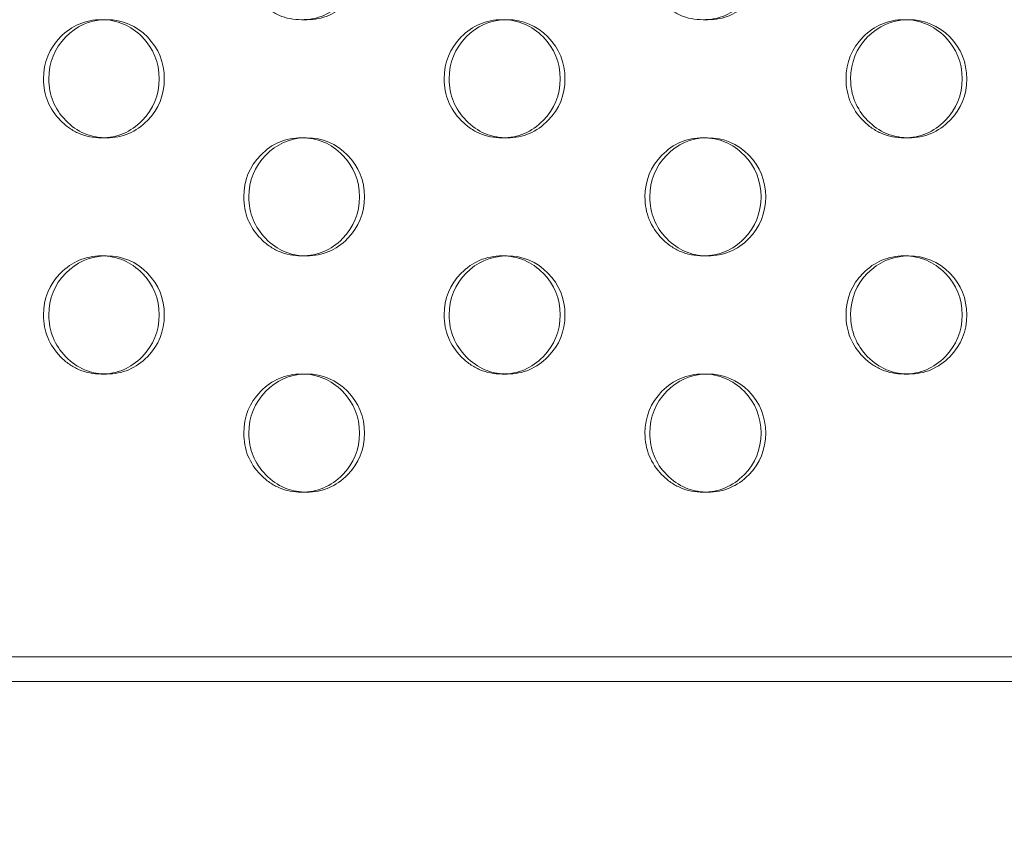
# Model space of a CAD drawing. Extents: x -857 to 0, y -776 to 0.
# Drawn here: x -373 to -369, y -564 to -560 of the extents above; entities that cross this region are included whole.
import ezdxf

# ---------------------------------------------------------------- set-up
doc = ezdxf.new("R2010")
doc.units = 0
doc.header["$MEASUREMENT"] = 0
doc.header["$PDMODE"] = 64
doc.styles.get("Standard").update_dxf_attribs({"font": 'Helvetica LT 57 Condensed_0.ttf'})
doc.dimstyles.new('FEET-METERS', dxfattribs={"dimtxt": 12, "dimasz": 7, "dimexe": 3, "dimexo": 3, "dimgap": 3, "dimtad": 0, "dimdec": 1, "dimzin": 3, "dimdsep": 46, "dimlunit": 4, "dimtxsty": 'Standard', "dimcen": 0.09, "dimadec": 0, "dimazin": 0, "dimtfac": 2, "dimtdec": 1, "dimtofl": 0, "dimtmove": 0, "dimatfit": 3, "dimfxl": 1, "dimfrac": 2, "dimtolj": 1, "dimtzin": 3, "dimarcsym": 0})

# ---------------------------------------------------------------- blocks, each defined once
blk = doc.blocks.new('*D177')
at = {"color": 0, "lineweight": -2, "transparency": 16777216}
for p, q in [((-590.3112, -583.6749), (-590.3112, -235.5667)), ((-45.4048, -432.2191), (-45.4048, -235.5667)), ((-583.3112, -238.5667), (-432.4147, -238.5667)), ((-52.4048, -238.5667), (-330.2466, -238.5667))]:
    blk.add_line(p, q, dxfattribs=at)
at = {"color": 0, "lineweight": 0, "transparency": 16777216}
for points in [[(-583.3112, -237.4001), (-583.3112, -239.7334), (-590.3112, -238.5667)], [(-52.4048, -237.4001), (-52.4048, -239.7334), (-45.4048, -238.5667)]]:
    blk.add_solid(points, dxfattribs=at)
at = {"layer": 'DEFPOINTS', "color": 0, "lineweight": 0, "transparency": 16777216}
for p in [(-590.3112, -238.5667), (-45.4048, -435.2191), (-590.3112, -586.6749)]:
    blk.add_point(p, dxfattribs=at)
at = {"color": 0, "lineweight": 0, "transparency": 16777216, "insert": (-381.3306, -238.5667), "char_height": 12, "attachment_point": 5}
blk.add_mtext('\\A1;45\'-5" [13.8M]', dxfattribs=at)
blk = doc.blocks.new('*D178')
at = {"color": 0, "lineweight": -2, "transparency": 16777216}
for p, q in [((-194.4999, -269.0564), (-675.9347, -269.0564)), ((-672.9347, -276.0564), (-672.9347, -456.3671)), ((-672.9347, -769.0096), (-672.9347, -558.5352)), ((-372.0623, -776.0096), (-675.9347, -776.0096))]:
    blk.add_line(p, q, dxfattribs=at)
at = {"color": 0, "lineweight": 0, "transparency": 16777216}
for points in [[(-674.1014, -276.0564), (-671.768, -276.0564), (-672.9347, -269.0564)], [(-674.1014, -769.0096), (-671.768, -769.0096), (-672.9347, -776.0096)]]:
    blk.add_solid(points, dxfattribs=at)
at = {"layer": 'DEFPOINTS', "color": 0, "lineweight": 0, "transparency": 16777216}
for p in [(-191.4999, -269.0564), (-672.9347, -776.0096), (-369.0623, -776.0096)]:
    blk.add_point(p, dxfattribs=at)
at = {"color": 0, "lineweight": 0, "transparency": 16777216, "insert": (-672.9347, -507.4511), "char_height": 12, "attachment_point": 5, "rotation": 90}
blk.add_mtext('\\A1;42\'-3" [12.9M]', dxfattribs=at)
blk = doc.blocks.new('new block')
at = {"color": 0, "linetype": 'Continuous', "lineweight": 0}
for p, q in [((-372.3786, -560.1891), (-372.3565, -560.1891)), ((-371.5095, -560.1891), (-371.5309, -560.1891)), ((-370.6823, -560.1891), (-370.6616, -560.1891)), ((-369.8122, -560.1891), (-369.8322, -560.1891)), ((-368.9814, -560.1891), (-368.9621, -560.1891)), ((-372.3563, -560.6891), (-372.3784, -560.6891)), ((-371.5311, -560.6891), (-371.5097, -560.6891)), ((-370.6614, -560.6891), (-370.6821, -560.6891)), ((-369.8324, -560.6891), (-369.8124, -560.6891)), ((-368.9618, -560.6891), (-368.9811, -560.6891)), ((-372.3786, -561.1891), (-372.3565, -561.1891)), ((-371.5095, -561.1891), (-371.5309, -561.1891)), ((-370.6823, -561.1891), (-370.6616, -561.1891)), ((-369.8122, -561.1891), (-369.8322, -561.1891)), ((-368.9814, -561.1891), (-368.9621, -561.1891)), ((-372.3563, -561.6891), (-372.3784, -561.6891)), ((-371.5311, -561.6891), (-371.5097, -561.6891)), ((-370.6614, -561.6891), (-370.6821, -561.6891)), ((-369.8324, -561.6891), (-369.8124, -561.6891)), ((-368.9618, -561.6891), (-368.9811, -561.6891)), ((-371.5095, -562.1891), (-371.5309, -562.1891)), ((-369.8122, -562.1891), (-369.8322, -562.1891)), ((-375.9367, -562.8868), (-361.9657, -562.8868)), ((-375.9367, -562.9914), (-361.9657, -562.9914))]:
    blk.add_line(p, q, dxfattribs=at)
for points, knots in [([(-371.2861, -559.9391), (-371.2861, -560.0082), (-371.31, -560.0671), (-371.3818, -560.1403), (-371.4082, -560.1586), (-371.4659, -560.183), (-371.4972, -560.1891), (-371.5649, -560.1891), (-371.5962, -560.183), (-371.6395, -560.1647), (-371.6533, -560.157), (-371.6796, -560.1388), (-371.6921, -560.1281), (-371.728, -560.0914), (-371.7459, -560.0645), (-371.7699, -560.0056), (-371.7758, -559.9736), (-371.7758, -559.9391)], [0, 0, 0, 0, 0.125, 0.125, 0.1875, 0.1875, 0.25, 0.25, 0.3125, 0.3125, 0.34375, 0.34375, 0.375, 0.375, 0.4375, 0.4375, 0.5, 0.5, 0.5, 0.5]), ([(-371.2649, -559.9391), (-371.2649, -560.0082), (-371.2888, -560.0671), (-371.3605, -560.1403), (-371.3869, -560.1586), (-371.4446, -560.183), (-371.4758, -560.1891), (-371.5132, -560.1891), (-371.5168, -560.189), (-371.5203, -560.1889)], [0, 0, 0, 0, 0.125, 0.125, 0.1875, 0.1875, 0.25, 0.25, 0.2566378, 0.2566378, 0.2566378, 0.2566378]), ([(-369.5868, -559.9391), (-369.5868, -560.0082), (-369.6107, -560.0671), (-369.6828, -560.1403), (-369.7092, -560.1586), (-369.7671, -560.183), (-369.7984, -560.1891), (-369.8663, -560.1891), (-369.8977, -560.183), (-369.9411, -560.1647), (-369.9549, -560.157), (-369.9814, -560.1388), (-369.9939, -560.1281), (-370.0299, -560.0914), (-370.0479, -560.0645), (-370.0718, -560.0056), (-370.0778, -559.9736), (-370.0778, -559.9391)], [0, 0, 0, 0, 0.125, 0.125, 0.1875, 0.1875, 0.25, 0.25, 0.3125, 0.3125, 0.34375, 0.34375, 0.375, 0.375, 0.4375, 0.4375, 0.5, 0.5, 0.5, 0.5]), ([(-369.567, -559.9391), (-369.567, -560.0082), (-369.5909, -560.0671), (-369.6629, -560.1403), (-369.6893, -560.1586), (-369.7471, -560.183), (-369.7784, -560.1891), (-369.8157, -560.1891), (-369.819, -560.189), (-369.8223, -560.1889)], [0, 0, 0, 0, 0.125, 0.125, 0.1875, 0.1875, 0.25, 0.25, 0.2561823, 0.2561823, 0.2561823, 0.2561823]), ([(-372.623, -560.4391), (-372.623, -560.37), (-372.5992, -560.3111), (-372.5275, -560.2379), (-372.5012, -560.2196), (-372.4436, -560.1952), (-372.4123, -560.1891), (-372.3448, -560.1891), (-372.3135, -560.1952), (-372.2559, -560.2196), (-372.2296, -560.2379), (-372.1579, -560.3111), (-372.134, -560.3701), (-372.134, -560.4391)], [0.5, 0.5, 0.5, 0.5, 0.625, 0.625, 0.6875, 0.6875, 0.75, 0.75, 0.8125, 0.8125, 0.875, 0.875, 1, 1, 1, 1]), ([(-372.6007, -560.4391), (-372.6007, -560.37), (-372.5769, -560.3111), (-372.4841, -560.2162), (-372.4303, -560.1919), (-372.3676, -560.1893)], [0.5, 0.5, 0.5, 0.5, 0.625, 0.625, 0.7430791, 0.7430791, 0.7430791, 0.7430791]), ([(-372.3676, -560.1893), (-372.3639, -560.1892), (-372.3602, -560.1891), (-372.289, -560.1891), (-372.2314, -560.2134), (-372.136, -560.3111), (-372.1121, -560.37), (-372.1121, -560.4391)], [0.7430791, 0.7430791, 0.7430791, 0.7430791, 0.75, 0.75, 0.875, 0.875, 1, 1, 1, 1]), ([(-370.9274, -560.4391), (-370.9274, -560.37), (-370.9035, -560.3111), (-370.8316, -560.2379), (-370.8052, -560.2196), (-370.7474, -560.1952), (-370.7161, -560.1891), (-370.6484, -560.1891), (-370.617, -560.1952), (-370.5592, -560.2196), (-370.5328, -560.2379), (-370.461, -560.3111), (-370.437, -560.3701), (-370.437, -560.4391)], [0.5, 0.5, 0.5, 0.5, 0.625, 0.625, 0.6875, 0.6875, 0.75, 0.75, 0.8125, 0.8125, 0.875, 0.875, 1, 1, 1, 1]), ([(-370.9065, -560.4391), (-370.9065, -560.37), (-370.8826, -560.3111), (-370.7893, -560.216), (-370.7352, -560.1917), (-370.672, -560.1893)], [0.5, 0.5, 0.5, 0.5, 0.625, 0.625, 0.7435343, 0.7435343, 0.7435343, 0.7435343]), ([(-370.672, -560.1893), (-370.6685, -560.1892), (-370.6651, -560.1891), (-370.5939, -560.1891), (-370.5362, -560.2134), (-370.4405, -560.3111), (-370.4165, -560.37), (-370.4165, -560.4391)], [0.7435343, 0.7435343, 0.7435343, 0.7435343, 0.75, 0.75, 0.875, 0.875, 1, 1, 1, 1]), ([(-369.2271, -560.4391), (-369.2271, -560.37), (-369.2031, -560.3111), (-369.1311, -560.2379), (-369.1046, -560.2196), (-369.0466, -560.1952), (-369.0153, -560.1891), (-368.9473, -560.1891), (-368.9159, -560.1952), (-368.8579, -560.2196), (-368.8315, -560.2379), (-368.7594, -560.3111), (-368.7354, -560.3701), (-368.7354, -560.4391)], [0.5, 0.5, 0.5, 0.5, 0.625, 0.625, 0.6875, 0.6875, 0.75, 0.75, 0.8125, 0.8125, 0.875, 0.875, 1, 1, 1, 1]), ([(-369.2076, -560.4391), (-369.2075, -560.37), (-369.1836, -560.3111), (-369.0899, -560.2158), (-369.0354, -560.1915), (-368.9717, -560.1893)], [0.5, 0.5, 0.5, 0.5, 0.625, 0.625, 0.7439867, 0.7439867, 0.7439867, 0.7439867]), ([(-368.9717, -560.1893), (-368.9685, -560.1892), (-368.9652, -560.1891), (-368.8941, -560.1891), (-368.8363, -560.2134), (-368.7403, -560.3111), (-368.7163, -560.37), (-368.7163, -560.4391)], [0.7439867, 0.7439867, 0.7439867, 0.7439867, 0.75, 0.75, 0.875, 0.875, 1, 1, 1, 1]), ([(-372.134, -560.4391), (-372.134, -560.5082), (-372.1579, -560.5671), (-372.2296, -560.6403), (-372.256, -560.6586), (-372.3136, -560.683), (-372.3448, -560.6891), (-372.4124, -560.6891), (-372.4436, -560.683), (-372.4869, -560.6647), (-372.5006, -560.657), (-372.5269, -560.6388), (-372.5394, -560.6281), (-372.5753, -560.5914), (-372.5932, -560.5645), (-372.617, -560.5056), (-372.623, -560.4736), (-372.623, -560.4391)], [0, 0, 0, 0, 0.125, 0.125, 0.1875, 0.1875, 0.25, 0.25, 0.3125, 0.3125, 0.34375, 0.34375, 0.375, 0.375, 0.4375, 0.4375, 0.5, 0.5, 0.5, 0.5]), ([(-372.3675, -560.6889), (-372.3971, -560.6877), (-372.4246, -560.6816), (-372.479, -560.6586), (-372.5053, -560.6403), (-372.553, -560.5914), (-372.5709, -560.5645), (-372.5947, -560.5056), (-372.6007, -560.4736), (-372.6007, -560.4391)], [0.2568666, 0.2568666, 0.2568666, 0.2568666, 0.3125, 0.3125, 0.375, 0.375, 0.4375, 0.4375, 0.5, 0.5, 0.5, 0.5]), ([(-372.1121, -560.4391), (-372.1121, -560.5082), (-372.1359, -560.5671), (-372.2076, -560.6403), (-372.234, -560.6586), (-372.2915, -560.683), (-372.3227, -560.6891), (-372.3602, -560.6891), (-372.3638, -560.689), (-372.3675, -560.6889)], [0, 0, 0, 0, 0.125, 0.125, 0.1875, 0.1875, 0.25, 0.25, 0.2568666, 0.2568666, 0.2568666, 0.2568666]), ([(-370.437, -560.4391), (-370.437, -560.5082), (-370.4609, -560.5671), (-370.5329, -560.6403), (-370.5593, -560.6586), (-370.6171, -560.683), (-370.6484, -560.6891), (-370.7161, -560.6891), (-370.7475, -560.683), (-370.7909, -560.6647), (-370.8047, -560.657), (-370.8311, -560.6388), (-370.8436, -560.6281), (-370.8795, -560.5914), (-370.8975, -560.5645), (-370.9214, -560.5056), (-370.9274, -560.4736), (-370.9274, -560.4391)], [0, 0, 0, 0, 0.125, 0.125, 0.1875, 0.1875, 0.25, 0.25, 0.3125, 0.3125, 0.34375, 0.34375, 0.375, 0.375, 0.4375, 0.4375, 0.5, 0.5, 0.5, 0.5]), ([(-370.6719, -560.6889), (-370.7018, -560.6878), (-370.7297, -560.6817), (-370.7845, -560.6586), (-370.8108, -560.6403), (-370.8587, -560.5914), (-370.8766, -560.5645), (-370.9005, -560.5056), (-370.9065, -560.4736), (-370.9065, -560.4391)], [0.2564097, 0.2564097, 0.2564097, 0.2564097, 0.3125, 0.3125, 0.375, 0.375, 0.4375, 0.4375, 0.5, 0.5, 0.5, 0.5]), ([(-370.4165, -560.4391), (-370.4165, -560.5082), (-370.4404, -560.5671), (-370.5123, -560.6403), (-370.5387, -560.6586), (-370.5964, -560.683), (-370.6277, -560.6891), (-370.665, -560.6891), (-370.6685, -560.689), (-370.6719, -560.6889)], [0, 0, 0, 0, 0.125, 0.125, 0.1875, 0.1875, 0.25, 0.25, 0.2564097, 0.2564097, 0.2564097, 0.2564097]), ([(-368.7354, -560.4391), (-368.7354, -560.5082), (-368.7594, -560.5671), (-368.8315, -560.6403), (-368.858, -560.6586), (-368.916, -560.683), (-368.9473, -560.6891), (-369.0153, -560.6891), (-369.0467, -560.683), (-369.0902, -560.6647), (-369.104, -560.657), (-369.1305, -560.6388), (-369.1431, -560.6281), (-369.1791, -560.5914), (-369.1971, -560.5645), (-369.2211, -560.5056), (-369.2271, -560.4736), (-369.2271, -560.4391)], [0, 0, 0, 0, 0.125, 0.125, 0.1875, 0.1875, 0.25, 0.25, 0.3125, 0.3125, 0.34375, 0.34375, 0.375, 0.375, 0.4375, 0.4375, 0.5, 0.5, 0.5, 0.5]), ([(-368.9716, -560.6889), (-369.0019, -560.6879), (-369.0301, -560.6818), (-369.0852, -560.6586), (-369.1116, -560.6403), (-369.1596, -560.5914), (-369.1776, -560.5645), (-369.2016, -560.5056), (-369.2076, -560.4736), (-369.2076, -560.4391)], [0.2559556, 0.2559556, 0.2559556, 0.2559556, 0.3125, 0.3125, 0.375, 0.375, 0.4375, 0.4375, 0.5, 0.5, 0.5, 0.5]), ([(-368.7163, -560.4391), (-368.7163, -560.5082), (-368.7402, -560.5671), (-368.8123, -560.6403), (-368.8388, -560.6586), (-368.8967, -560.683), (-368.928, -560.6891), (-368.9652, -560.6891), (-368.9684, -560.689), (-368.9716, -560.6889)], [0, 0, 0, 0, 0.125, 0.125, 0.1875, 0.1875, 0.25, 0.25, 0.2559556, 0.2559556, 0.2559556, 0.2559556]), ([(-371.7758, -560.9391), (-371.7758, -560.87), (-371.7519, -560.8111), (-371.6802, -560.7379), (-371.6538, -560.7196), (-371.5961, -560.6952), (-371.5648, -560.6891), (-371.4972, -560.6891), (-371.4659, -560.6952), (-371.4081, -560.7196), (-371.3818, -560.7379), (-371.3101, -560.8111), (-371.2861, -560.8701), (-371.2861, -560.9391)], [0.5, 0.5, 0.5, 0.5, 0.625, 0.625, 0.6875, 0.6875, 0.75, 0.75, 0.8125, 0.8125, 0.875, 0.875, 1, 1, 1, 1]), ([(-371.7542, -560.9391), (-371.7542, -560.87), (-371.7303, -560.8111), (-371.6373, -560.7161), (-371.5833, -560.6918), (-371.5204, -560.6893)], [0.5, 0.5, 0.5, 0.5, 0.625, 0.625, 0.7433071, 0.7433071, 0.7433071, 0.7433071]), ([(-371.5204, -560.6893), (-371.5168, -560.6892), (-371.5132, -560.6891), (-371.442, -560.6891), (-371.3844, -560.7134), (-371.2888, -560.8111), (-371.2649, -560.87), (-371.2649, -560.9391)], [0.7433071, 0.7433071, 0.7433071, 0.7433071, 0.75, 0.75, 0.875, 0.875, 1, 1, 1, 1]), ([(-370.0778, -560.9391), (-370.0778, -560.87), (-370.0539, -560.8111), (-369.9819, -560.7379), (-369.9555, -560.7196), (-369.8976, -560.6952), (-369.8663, -560.6891), (-369.7984, -560.6891), (-369.767, -560.6952), (-369.7091, -560.7196), (-369.6827, -560.7379), (-369.6108, -560.8111), (-369.5868, -560.8701), (-369.5868, -560.9391)], [0.5, 0.5, 0.5, 0.5, 0.625, 0.625, 0.6875, 0.6875, 0.75, 0.75, 0.8125, 0.8125, 0.875, 0.875, 1, 1, 1, 1]), ([(-370.0576, -560.9391), (-370.0576, -560.87), (-370.0337, -560.8111), (-369.9402, -560.7159), (-369.8858, -560.6916), (-369.8224, -560.6893)], [0.5, 0.5, 0.5, 0.5, 0.625, 0.625, 0.7437608, 0.7437608, 0.7437608, 0.7437608]), ([(-369.8224, -560.6893), (-369.8191, -560.6892), (-369.8157, -560.6891), (-369.7446, -560.6891), (-369.6868, -560.7134), (-369.5909, -560.8111), (-369.567, -560.87), (-369.567, -560.9391)], [0.7437608, 0.7437608, 0.7437608, 0.7437608, 0.75, 0.75, 0.875, 0.875, 1, 1, 1, 1]), ([(-371.2861, -560.9391), (-371.2861, -561.0082), (-371.31, -561.0671), (-371.3818, -561.1403), (-371.4082, -561.1586), (-371.4659, -561.183), (-371.4972, -561.1891), (-371.5649, -561.1891), (-371.5962, -561.183), (-371.6395, -561.1647), (-371.6533, -561.157), (-371.6796, -561.1388), (-371.6921, -561.1281), (-371.728, -561.0914), (-371.7459, -561.0645), (-371.7699, -561.0056), (-371.7758, -560.9736), (-371.7758, -560.9391)], [0, 0, 0, 0, 0.125, 0.125, 0.1875, 0.1875, 0.25, 0.25, 0.3125, 0.3125, 0.34375, 0.34375, 0.375, 0.375, 0.4375, 0.4375, 0.5, 0.5, 0.5, 0.5]), ([(-371.5203, -561.1889), (-371.55, -561.1877), (-371.5778, -561.1817), (-371.6324, -561.1586), (-371.6586, -561.1403), (-371.7064, -561.0914), (-371.7244, -561.0645), (-371.7482, -561.0056), (-371.7542, -560.9736), (-371.7542, -560.9391)], [0.2566378, 0.2566378, 0.2566378, 0.2566378, 0.3125, 0.3125, 0.375, 0.375, 0.4375, 0.4375, 0.5, 0.5, 0.5, 0.5]), ([(-371.2649, -560.9391), (-371.2649, -561.0082), (-371.2888, -561.0671), (-371.3605, -561.1403), (-371.3869, -561.1586), (-371.4446, -561.183), (-371.4758, -561.1891), (-371.5132, -561.1891), (-371.5168, -561.189), (-371.5203, -561.1889)], [0, 0, 0, 0, 0.125, 0.125, 0.1875, 0.1875, 0.25, 0.25, 0.2566378, 0.2566378, 0.2566378, 0.2566378]), ([(-369.5868, -560.9391), (-369.5868, -561.0082), (-369.6107, -561.0671), (-369.6828, -561.1403), (-369.7092, -561.1586), (-369.7671, -561.183), (-369.7984, -561.1891), (-369.8663, -561.1891), (-369.8977, -561.183), (-369.9411, -561.1647), (-369.9549, -561.157), (-369.9814, -561.1388), (-369.9939, -561.1281), (-370.0299, -561.0914), (-370.0479, -561.0645), (-370.0718, -561.0056), (-370.0778, -560.9736), (-370.0778, -560.9391)], [0, 0, 0, 0, 0.125, 0.125, 0.1875, 0.1875, 0.25, 0.25, 0.3125, 0.3125, 0.34375, 0.34375, 0.375, 0.375, 0.4375, 0.4375, 0.5, 0.5, 0.5, 0.5]), ([(-369.8223, -561.1889), (-369.8524, -561.1878), (-369.8805, -561.1818), (-369.9354, -561.1586), (-369.9618, -561.1403), (-370.0097, -561.0914), (-370.0277, -561.0645), (-370.0516, -561.0056), (-370.0576, -560.9736), (-370.0576, -560.9391)], [0.2561823, 0.2561823, 0.2561823, 0.2561823, 0.3125, 0.3125, 0.375, 0.375, 0.4375, 0.4375, 0.5, 0.5, 0.5, 0.5]), ([(-369.567, -560.9391), (-369.567, -561.0082), (-369.5909, -561.0671), (-369.6629, -561.1403), (-369.6893, -561.1586), (-369.7471, -561.183), (-369.7784, -561.1891), (-369.8157, -561.1891), (-369.819, -561.189), (-369.8223, -561.1889)], [0, 0, 0, 0, 0.125, 0.125, 0.1875, 0.1875, 0.25, 0.25, 0.2561823, 0.2561823, 0.2561823, 0.2561823]), ([(-372.623, -561.4391), (-372.623, -561.37), (-372.5992, -561.3111), (-372.5275, -561.2379), (-372.5012, -561.2196), (-372.4436, -561.1952), (-372.4123, -561.1891), (-372.3448, -561.1891), (-372.3135, -561.1952), (-372.2559, -561.2196), (-372.2296, -561.2379), (-372.1579, -561.3111), (-372.134, -561.3701), (-372.134, -561.4391)], [0.5, 0.5, 0.5, 0.5, 0.625, 0.625, 0.6875, 0.6875, 0.75, 0.75, 0.8125, 0.8125, 0.875, 0.875, 1, 1, 1, 1]), ([(-372.6007, -561.4391), (-372.6007, -561.37), (-372.5769, -561.3111), (-372.4841, -561.2162), (-372.4303, -561.1919), (-372.3676, -561.1893)], [0.5, 0.5, 0.5, 0.5, 0.625, 0.625, 0.7430791, 0.7430791, 0.7430791, 0.7430791]), ([(-372.3676, -561.1893), (-372.3639, -561.1892), (-372.3602, -561.1891), (-372.289, -561.1891), (-372.2314, -561.2134), (-372.136, -561.3111), (-372.1121, -561.37), (-372.1121, -561.4391)], [0.7430791, 0.7430791, 0.7430791, 0.7430791, 0.75, 0.75, 0.875, 0.875, 1, 1, 1, 1]), ([(-370.9274, -561.4391), (-370.9274, -561.37), (-370.9035, -561.3111), (-370.8316, -561.2379), (-370.8052, -561.2196), (-370.7474, -561.1952), (-370.7161, -561.1891), (-370.6484, -561.1891), (-370.617, -561.1952), (-370.5592, -561.2196), (-370.5328, -561.2379), (-370.461, -561.3111), (-370.437, -561.3701), (-370.437, -561.4391)], [0.5, 0.5, 0.5, 0.5, 0.625, 0.625, 0.6875, 0.6875, 0.75, 0.75, 0.8125, 0.8125, 0.875, 0.875, 1, 1, 1, 1]), ([(-370.9065, -561.4391), (-370.9065, -561.37), (-370.8826, -561.3111), (-370.7893, -561.216), (-370.7352, -561.1917), (-370.672, -561.1893)], [0.5, 0.5, 0.5, 0.5, 0.625, 0.625, 0.7435343, 0.7435343, 0.7435343, 0.7435343]), ([(-370.672, -561.1893), (-370.6685, -561.1892), (-370.6651, -561.1891), (-370.5939, -561.1891), (-370.5362, -561.2134), (-370.4405, -561.3111), (-370.4165, -561.37), (-370.4165, -561.4391)], [0.7435343, 0.7435343, 0.7435343, 0.7435343, 0.75, 0.75, 0.875, 0.875, 1, 1, 1, 1]), ([(-369.2271, -561.4391), (-369.2271, -561.37), (-369.2031, -561.3111), (-369.1311, -561.2379), (-369.1046, -561.2196), (-369.0466, -561.1952), (-369.0153, -561.1891), (-368.9473, -561.1891), (-368.9159, -561.1952), (-368.8579, -561.2196), (-368.8315, -561.2379), (-368.7594, -561.3111), (-368.7354, -561.3701), (-368.7354, -561.4391)], [0.5, 0.5, 0.5, 0.5, 0.625, 0.625, 0.6875, 0.6875, 0.75, 0.75, 0.8125, 0.8125, 0.875, 0.875, 1, 1, 1, 1]), ([(-369.2076, -561.4391), (-369.2075, -561.37), (-369.1836, -561.3111), (-369.0899, -561.2158), (-369.0354, -561.1915), (-368.9717, -561.1893)], [0.5, 0.5, 0.5, 0.5, 0.625, 0.625, 0.7439867, 0.7439867, 0.7439867, 0.7439867]), ([(-368.9717, -561.1893), (-368.9685, -561.1892), (-368.9652, -561.1891), (-368.8941, -561.1891), (-368.8363, -561.2134), (-368.7403, -561.3111), (-368.7163, -561.37), (-368.7163, -561.4391)], [0.7439867, 0.7439867, 0.7439867, 0.7439867, 0.75, 0.75, 0.875, 0.875, 1, 1, 1, 1]), ([(-372.134, -561.4391), (-372.134, -561.5082), (-372.1579, -561.5671), (-372.2296, -561.6403), (-372.256, -561.6586), (-372.3136, -561.683), (-372.3448, -561.6891), (-372.4124, -561.6891), (-372.4436, -561.683), (-372.4869, -561.6647), (-372.5006, -561.657), (-372.5269, -561.6388), (-372.5394, -561.6281), (-372.5753, -561.5914), (-372.5932, -561.5645), (-372.617, -561.5056), (-372.623, -561.4736), (-372.623, -561.4391)], [0, 0, 0, 0, 0.125, 0.125, 0.1875, 0.1875, 0.25, 0.25, 0.3125, 0.3125, 0.34375, 0.34375, 0.375, 0.375, 0.4375, 0.4375, 0.5, 0.5, 0.5, 0.5]), ([(-372.3675, -561.6889), (-372.3971, -561.6877), (-372.4246, -561.6816), (-372.479, -561.6586), (-372.5053, -561.6403), (-372.553, -561.5914), (-372.5709, -561.5645), (-372.5947, -561.5056), (-372.6007, -561.4736), (-372.6007, -561.4391)], [0.2568666, 0.2568666, 0.2568666, 0.2568666, 0.3125, 0.3125, 0.375, 0.375, 0.4375, 0.4375, 0.5, 0.5, 0.5, 0.5]), ([(-372.1121, -561.4391), (-372.1121, -561.5082), (-372.1359, -561.5671), (-372.2076, -561.6403), (-372.234, -561.6586), (-372.2915, -561.683), (-372.3227, -561.6891), (-372.3602, -561.6891), (-372.3638, -561.689), (-372.3675, -561.6889)], [0, 0, 0, 0, 0.125, 0.125, 0.1875, 0.1875, 0.25, 0.25, 0.2568666, 0.2568666, 0.2568666, 0.2568666]), ([(-370.437, -561.4391), (-370.437, -561.5082), (-370.4609, -561.5671), (-370.5329, -561.6403), (-370.5593, -561.6586), (-370.6171, -561.683), (-370.6484, -561.6891), (-370.7161, -561.6891), (-370.7475, -561.683), (-370.7909, -561.6647), (-370.8047, -561.657), (-370.8311, -561.6388), (-370.8436, -561.6281), (-370.8795, -561.5914), (-370.8975, -561.5645), (-370.9214, -561.5056), (-370.9274, -561.4736), (-370.9274, -561.4391)], [0, 0, 0, 0, 0.125, 0.125, 0.1875, 0.1875, 0.25, 0.25, 0.3125, 0.3125, 0.34375, 0.34375, 0.375, 0.375, 0.4375, 0.4375, 0.5, 0.5, 0.5, 0.5]), ([(-370.6719, -561.6889), (-370.7018, -561.6878), (-370.7297, -561.6817), (-370.7845, -561.6586), (-370.8108, -561.6403), (-370.8587, -561.5914), (-370.8766, -561.5645), (-370.9005, -561.5056), (-370.9065, -561.4736), (-370.9065, -561.4391)], [0.2564097, 0.2564097, 0.2564097, 0.2564097, 0.3125, 0.3125, 0.375, 0.375, 0.4375, 0.4375, 0.5, 0.5, 0.5, 0.5]), ([(-370.4165, -561.4391), (-370.4165, -561.5082), (-370.4404, -561.5671), (-370.5123, -561.6403), (-370.5387, -561.6586), (-370.5964, -561.683), (-370.6277, -561.6891), (-370.665, -561.6891), (-370.6685, -561.689), (-370.6719, -561.6889)], [0, 0, 0, 0, 0.125, 0.125, 0.1875, 0.1875, 0.25, 0.25, 0.2564097, 0.2564097, 0.2564097, 0.2564097]), ([(-368.7354, -561.4391), (-368.7354, -561.5082), (-368.7594, -561.5671), (-368.8315, -561.6403), (-368.858, -561.6586), (-368.916, -561.683), (-368.9473, -561.6891), (-369.0153, -561.6891), (-369.0467, -561.683), (-369.0902, -561.6647), (-369.104, -561.657), (-369.1305, -561.6388), (-369.1431, -561.6281), (-369.1791, -561.5914), (-369.1971, -561.5645), (-369.2211, -561.5056), (-369.2271, -561.4736), (-369.2271, -561.4391)], [0, 0, 0, 0, 0.125, 0.125, 0.1875, 0.1875, 0.25, 0.25, 0.3125, 0.3125, 0.34375, 0.34375, 0.375, 0.375, 0.4375, 0.4375, 0.5, 0.5, 0.5, 0.5]), ([(-368.9716, -561.6889), (-369.0019, -561.6879), (-369.0301, -561.6818), (-369.0852, -561.6586), (-369.1116, -561.6403), (-369.1596, -561.5914), (-369.1776, -561.5645), (-369.2016, -561.5056), (-369.2076, -561.4736), (-369.2076, -561.4391)], [0.2559556, 0.2559556, 0.2559556, 0.2559556, 0.3125, 0.3125, 0.375, 0.375, 0.4375, 0.4375, 0.5, 0.5, 0.5, 0.5]), ([(-368.7163, -561.4391), (-368.7163, -561.5082), (-368.7402, -561.5671), (-368.8123, -561.6403), (-368.8388, -561.6586), (-368.8967, -561.683), (-368.928, -561.6891), (-368.9652, -561.6891), (-368.9684, -561.689), (-368.9716, -561.6889)], [0, 0, 0, 0, 0.125, 0.125, 0.1875, 0.1875, 0.25, 0.25, 0.2559556, 0.2559556, 0.2559556, 0.2559556]), ([(-371.7758, -561.9391), (-371.7758, -561.87), (-371.7519, -561.8111), (-371.6802, -561.7379), (-371.6538, -561.7196), (-371.5961, -561.6952), (-371.5648, -561.6891), (-371.4972, -561.6891), (-371.4659, -561.6952), (-371.4081, -561.7196), (-371.3818, -561.7379), (-371.3101, -561.8111), (-371.2861, -561.8701), (-371.2861, -561.9391)], [0.5, 0.5, 0.5, 0.5, 0.625, 0.625, 0.6875, 0.6875, 0.75, 0.75, 0.8125, 0.8125, 0.875, 0.875, 1, 1, 1, 1]), ([(-371.7542, -561.9391), (-371.7542, -561.87), (-371.7303, -561.8111), (-371.6373, -561.7161), (-371.5833, -561.6918), (-371.5204, -561.6893)], [0.5, 0.5, 0.5, 0.5, 0.625, 0.625, 0.7433071, 0.7433071, 0.7433071, 0.7433071]), ([(-371.5204, -561.6893), (-371.5168, -561.6892), (-371.5132, -561.6891), (-371.442, -561.6891), (-371.3844, -561.7134), (-371.2888, -561.8111), (-371.2649, -561.87), (-371.2649, -561.9391)], [0.7433071, 0.7433071, 0.7433071, 0.7433071, 0.75, 0.75, 0.875, 0.875, 1, 1, 1, 1]), ([(-370.0778, -561.9391), (-370.0778, -561.87), (-370.0539, -561.8111), (-369.9819, -561.7379), (-369.9555, -561.7196), (-369.8976, -561.6952), (-369.8663, -561.6891), (-369.7984, -561.6891), (-369.767, -561.6952), (-369.7091, -561.7196), (-369.6827, -561.7379), (-369.6108, -561.8111), (-369.5868, -561.8701), (-369.5868, -561.9391)], [0.5, 0.5, 0.5, 0.5, 0.625, 0.625, 0.6875, 0.6875, 0.75, 0.75, 0.8125, 0.8125, 0.875, 0.875, 1, 1, 1, 1]), ([(-370.0576, -561.9391), (-370.0576, -561.87), (-370.0337, -561.8111), (-369.9402, -561.7159), (-369.8858, -561.6916), (-369.8224, -561.6893)], [0.5, 0.5, 0.5, 0.5, 0.625, 0.625, 0.7437608, 0.7437608, 0.7437608, 0.7437608]), ([(-369.8224, -561.6893), (-369.8191, -561.6892), (-369.8157, -561.6891), (-369.7446, -561.6891), (-369.6868, -561.7134), (-369.5909, -561.8111), (-369.567, -561.87), (-369.567, -561.9391)], [0.7437608, 0.7437608, 0.7437608, 0.7437608, 0.75, 0.75, 0.875, 0.875, 1, 1, 1, 1]), ([(-371.2861, -561.9391), (-371.2861, -562.0082), (-371.31, -562.0671), (-371.3818, -562.1403), (-371.4082, -562.1586), (-371.4659, -562.183), (-371.4972, -562.1891), (-371.5649, -562.1891), (-371.5962, -562.183), (-371.6395, -562.1647), (-371.6533, -562.157), (-371.6796, -562.1388), (-371.6921, -562.1281), (-371.728, -562.0914), (-371.7459, -562.0645), (-371.7699, -562.0056), (-371.7758, -561.9736), (-371.7758, -561.9391)], [0, 0, 0, 0, 0.125, 0.125, 0.1875, 0.1875, 0.25, 0.25, 0.3125, 0.3125, 0.34375, 0.34375, 0.375, 0.375, 0.4375, 0.4375, 0.5, 0.5, 0.5, 0.5]), ([(-371.5203, -562.1889), (-371.55, -562.1877), (-371.5778, -562.1817), (-371.6324, -562.1586), (-371.6586, -562.1403), (-371.7064, -562.0914), (-371.7244, -562.0645), (-371.7482, -562.0056), (-371.7542, -561.9736), (-371.7542, -561.9391)], [0.2566378, 0.2566378, 0.2566378, 0.2566378, 0.3125, 0.3125, 0.375, 0.375, 0.4375, 0.4375, 0.5, 0.5, 0.5, 0.5]), ([(-371.2649, -561.9391), (-371.2649, -562.0082), (-371.2888, -562.0671), (-371.3605, -562.1403), (-371.3869, -562.1586), (-371.4446, -562.183), (-371.4758, -562.1891), (-371.5132, -562.1891), (-371.5168, -562.189), (-371.5203, -562.1889)], [0, 0, 0, 0, 0.125, 0.125, 0.1875, 0.1875, 0.25, 0.25, 0.2566378, 0.2566378, 0.2566378, 0.2566378]), ([(-369.5868, -561.9391), (-369.5868, -562.0082), (-369.6107, -562.0671), (-369.6828, -562.1403), (-369.7092, -562.1586), (-369.7671, -562.183), (-369.7984, -562.1891), (-369.8663, -562.1891), (-369.8977, -562.183), (-369.9411, -562.1647), (-369.9549, -562.157), (-369.9814, -562.1388), (-369.9939, -562.1281), (-370.0299, -562.0914), (-370.0479, -562.0645), (-370.0718, -562.0056), (-370.0778, -561.9736), (-370.0778, -561.9391)], [0, 0, 0, 0, 0.125, 0.125, 0.1875, 0.1875, 0.25, 0.25, 0.3125, 0.3125, 0.34375, 0.34375, 0.375, 0.375, 0.4375, 0.4375, 0.5, 0.5, 0.5, 0.5]), ([(-369.8223, -562.1889), (-369.8524, -562.1878), (-369.8805, -562.1818), (-369.9354, -562.1586), (-369.9618, -562.1403), (-370.0097, -562.0914), (-370.0277, -562.0645), (-370.0516, -562.0056), (-370.0576, -561.9736), (-370.0576, -561.9391)], [0.2561823, 0.2561823, 0.2561823, 0.2561823, 0.3125, 0.3125, 0.375, 0.375, 0.4375, 0.4375, 0.5, 0.5, 0.5, 0.5]), ([(-369.567, -561.9391), (-369.567, -562.0082), (-369.5909, -562.0671), (-369.6629, -562.1403), (-369.6893, -562.1586), (-369.7471, -562.183), (-369.7784, -562.1891), (-369.8157, -562.1891), (-369.819, -562.189), (-369.8223, -562.1889)], [0, 0, 0, 0, 0.125, 0.125, 0.1875, 0.1875, 0.25, 0.25, 0.2561823, 0.2561823, 0.2561823, 0.2561823])]:
    blk.add_open_spline(points, degree=3, knots=knots, dxfattribs=at)
blk = doc.blocks.new('b311316r0')
at = {"lineweight": 0}
blk.add_blockref('new block', (439.7194, 361.1972), dxfattribs=at)

msp = doc.modelspace()

# ---------------------------------------------------------------- block references
at = {"lineweight": 0}
msp.add_blockref('b311316r0', (-439.7194, -361.1972), dxfattribs=at)

# ---------------------------------------------------------------- dimensions: what is measured, and where the dimension line sits
dim = msp.add_linear_dim(base=(-590.3112, -238.5667), p1=(-45.4048, -435.2191), p2=(-590.3112, -586.6749), dimstyle='FEET-METERS', dxfattribs=at)
dim.commit()
dim.dimension.update_dxf_attribs({"geometry": '*D177', "text_midpoint": (-381.3306, -238.5667), "dimtype": 160})
dim = msp.add_linear_dim(base=(-672.9347, -776.0096), p1=(-191.4999, -269.0564), p2=(-369.0623, -776.0096), angle=90, dimstyle='FEET-METERS', dxfattribs=at)
dim.commit()
dim.dimension.update_dxf_attribs({"geometry": '*D178', "text_midpoint": (-672.9347, -507.4511), "dimtype": 160})

doc.saveas('drawing.dxf')
